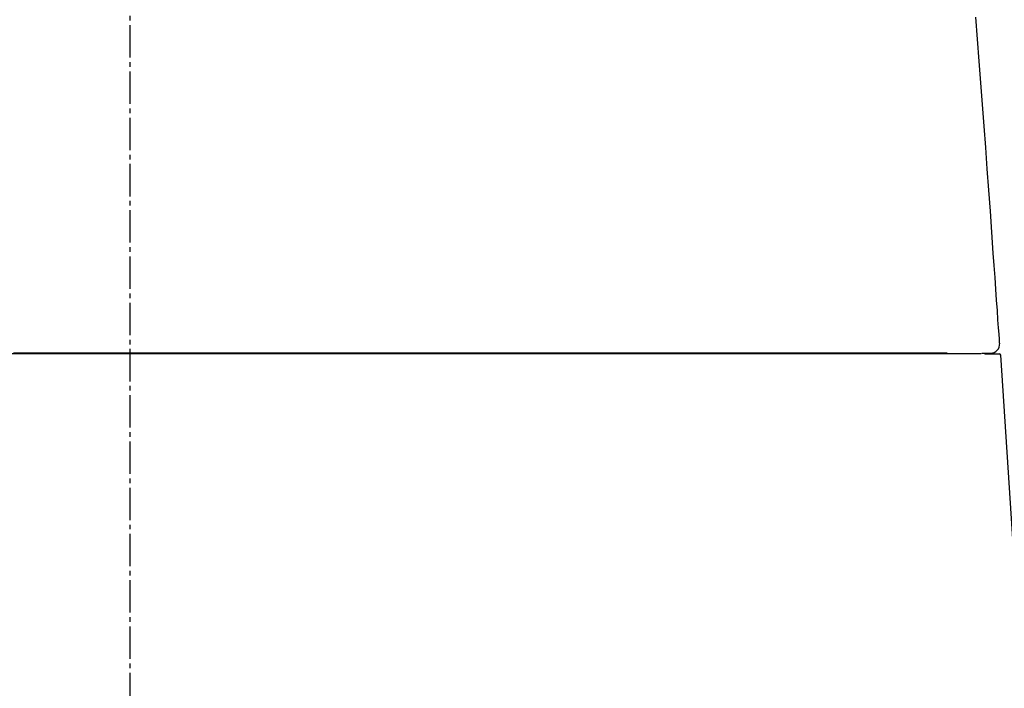
# Model space of a CAD drawing. Extents: x 0 to 2001, y 84 to 2884.
# Drawn here: x 1586 to 1799, y 1173 to 1317 of the extents above; entities that cross this region are included whole.
import ezdxf

# ---------------------------------------------------------------- set-up
doc = ezdxf.new("R2010")
doc.units = 0
doc.linetypes.add('EXLTYPE3', pattern=[10, 7, -1, 1, -1])
doc.layers.get('0').update_dxf_attribs({"linetype": 'CONTINUOUS'})
doc.layers.get('DEFPOINTS').update_dxf_attribs({"linetype": 'CONTINUOUS'})
for name, color, linetype in [('タンク', 7, 'CONTINUOUS'), ('便器', 7, 'CONTINUOUS'), ('寸法', 7, 'CONTINUOUS')]:
    doc.layers.add(name, color=color, linetype=linetype)
doc.styles.add('EXCADDIM1', font='monotxt', dxfattribs={"width": 0.84, "bigfont": 'extfont'})
doc.styles.get("Standard").update_dxf_attribs({"font": 'monotxt', "bigfont": 'extfont'})
doc.dimstyles.new('ISO-25', dxfattribs={"dimtxt": 2.5, "dimasz": 2.5, "dimexe": 1.25, "dimexo": 0.625, "dimtad": 1, "dimtxsty": 'STANDARD', "dimcen": 2.5, "dimazin": 3, "dimtfac": 1, "dimtmove": 0, "dimatfit": 3})

# ---------------------------------------------------------------- blocks, each defined once
blk = doc.blocks.new('EX_NORM')
at = {"color": 0, "linetype": 'CONTINUOUS'}
for q in [(-1, 0.1667), (-1, 0), (-1, -0.1667)]:
    blk.add_line((0, 0), q, dxfattribs=at)
blk = doc.blocks.new('*D26')
at = {"layer": 'DEFPOINTS', "color": 0}
for p in [(1810.18, 1484), (1409.18, 893.04), (1810.18, 893.04)]:
    blk.add_point(p, dxfattribs=at)
at = {"layer": '寸法', "color": 3, "linetype": 'CONTINUOUS'}
for p, q in [((1810.18, 1013.9), (1810.18, 1494)), ((1439.18, 1484), (1780.18, 1484))]:
    blk.add_line(p, q, dxfattribs=at)
at = {"layer": '寸法', "color": 3, "xscale": 30, "yscale": 30, "zscale": 30, "rotation": 180}
blk.add_blockref('EX_NORM', (1409.18, 1484), dxfattribs=at)
at = {"layer": '寸法', "color": 3, "xscale": 30, "yscale": 30, "zscale": 30}
blk.add_blockref('EX_NORM', (1810.18, 1484), dxfattribs=at)
at = {"layer": '寸法', "color": 2, "insert": (1609.68, 1507.5), "char_height": 40, "attachment_point": 5, "style": 'EXCADDIM1'}
blk.add_mtext('400', dxfattribs=at)

msp = doc.modelspace()

# ---------------------------------------------------------------- linework, layer by layer
at = {"layer": 'タンク', "color": 2, "linetype": 'CONTINUOUS'}
for p, q in [((1793.639, 1245.034), (1793.639, 1245.034)), ((1794.391, 1245.04), (1794.678, 1245.04)), ((1794.678, 1245.04), (1795.978, 1245.04)), ((1795.978, 1245.04), (1797.505, 1245.04)), ((1802.178, 1178.54), (1797.805, 1244.761))]:
    msp.add_line(p, q, dxfattribs=at)
at = {"layer": 'タンク', "color": 2, "linetype": 'CONTINUOUS', "flags": 128}
for points in [[(1797.57, 1247.32), (1797.553, 1247.554), (1797.506, 1248.224), (1797.431, 1249.289), (1797.331, 1250.705), (1797.21, 1252.429), (1797.07, 1254.418), (1796.914, 1256.629), (1796.746, 1259.019), (1796.568, 1261.544), (1796.383, 1264.162), (1796.196, 1266.83), (1795.877, 1271.352), (1795.556, 1275.893), (1795.232, 1280.454), (1794.903, 1285.037), (1794.569, 1289.644), (1794.229, 1294.274), (1793.882, 1298.93), (1793.526, 1303.612), (1793.16, 1308.323), (1792.785, 1313.063), (1792.398, 1317.833)], [(1583.777, 1245.136), (1588.247, 1245.136), (1592.716, 1245.136), (1597.187, 1245.136), (1601.661, 1245.136), (1606.14, 1245.136), (1610.627, 1245.136), (1615.122, 1245.136), (1619.628, 1245.136), (1624.147, 1245.136), (1628.68, 1245.136), (1633.23, 1245.136), (1637.799, 1245.136), (1642.387, 1245.136), (1646.955, 1245.136), (1651.54, 1245.136), (1656.139, 1245.136), (1660.746, 1245.136), (1665.358, 1245.136), (1669.97, 1245.136), (1674.579, 1245.136), (1679.179, 1245.136), (1683.766, 1245.136), (1688.337, 1245.136), (1692.887, 1245.136), (1696.631, 1245.136), (1700.362, 1245.136), (1704.085, 1245.136), (1707.803, 1245.136), (1711.523, 1245.136), (1715.247, 1245.136), (1718.98, 1245.136), (1722.727, 1245.136), (1726.493, 1245.137), (1730.281, 1245.137), (1734.096, 1245.137), (1737.134, 1245.137), (1740.183, 1245.137), (1743.233, 1245.137), (1746.276, 1245.137), (1749.303, 1245.137), (1752.304, 1245.137), (1755.27, 1245.137), (1758.193, 1245.137), (1761.063, 1245.137), (1763.871, 1245.137), (1766.608, 1245.137), (1767.948, 1245.137), (1769.272, 1245.137), (1770.584, 1245.137), (1771.889, 1245.137), (1773.19, 1245.137), (1774.491, 1245.137), (1775.797, 1245.137), (1777.112, 1245.137), (1778.439, 1245.137), (1779.783, 1245.137), (1781.149, 1245.137), (1781.838, 1245.137), (1782.521, 1245.137), (1783.186, 1245.137), (1783.819, 1245.137), (1784.409, 1245.137), (1784.942, 1245.137), (1785.406, 1245.137), (1785.789, 1245.137), (1786.078, 1245.137), (1786.26, 1245.137), (1786.324, 1245.137)], [(1786.205, 1245.186), (1786.096, 1245.186), (1785.783, 1245.186), (1785.286, 1245.186), (1784.625, 1245.186), (1783.821, 1245.186), (1782.895, 1245.186), (1781.867, 1245.186), (1780.756, 1245.186), (1779.585, 1245.186), (1778.373, 1245.186), (1777.14, 1245.186), (1774.667, 1245.186), (1772.193, 1245.186), (1769.715, 1245.186), (1767.23, 1245.186), (1764.738, 1245.186), (1762.235, 1245.186), (1759.72, 1245.186), (1757.191, 1245.186), (1754.645, 1245.186), (1752.081, 1245.186), (1749.497, 1245.186), (1745.576, 1245.186), (1741.613, 1245.186), (1737.617, 1245.186), (1733.597, 1245.186), (1729.563, 1245.186), (1725.522, 1245.186), (1721.485, 1245.186), (1717.46, 1245.186), (1713.456, 1245.186), (1709.482, 1245.186), (1705.547, 1245.186), (1701.655, 1245.186), (1697.807, 1245.186), (1693.997, 1245.186), (1690.221, 1245.186), (1686.473, 1245.186), (1682.749, 1245.186), (1679.043, 1245.186), (1675.351, 1245.186), (1671.669, 1245.186), (1667.99, 1245.186), (1664.31, 1245.186), (1660.427, 1245.186), (1656.537, 1245.186), (1652.643, 1245.186), (1648.743, 1245.186), (1644.84, 1245.186), (1640.933, 1245.186), (1637.023, 1245.186), (1633.111, 1245.186), (1629.197, 1245.186), (1625.283, 1245.186), (1621.367, 1245.186), (1617.252, 1245.186), (1613.136, 1245.186), (1609.02, 1245.186), (1604.902, 1245.186), (1600.782, 1245.186), (1596.659, 1245.186), (1592.533, 1245.186), (1588.404, 1245.186), (1584.27, 1245.186)], [(1786.324, 1245.137), (1786.33, 1245.137), (1786.347, 1245.137), (1786.373, 1245.137), (1786.409, 1245.137), (1786.452, 1245.137), (1786.502, 1245.137), (1786.558, 1245.137), (1786.618, 1245.136), (1786.682, 1245.136), (1786.748, 1245.136), (1786.816, 1245.136), (1786.952, 1245.135), (1787.089, 1245.135), (1787.228, 1245.135), (1787.367, 1245.134), (1787.508, 1245.134), (1787.65, 1245.134), (1787.793, 1245.133), (1787.938, 1245.133), (1788.084, 1245.132), (1788.231, 1245.132), (1788.379, 1245.132), (1788.575, 1245.131), (1788.772, 1245.131), (1788.971, 1245.13), (1789.171, 1245.13), (1789.372, 1245.13), (1789.573, 1245.129), (1789.774, 1245.129), (1789.975, 1245.128), (1790.175, 1245.128), (1790.374, 1245.128), (1790.571, 1245.127), (1790.715, 1245.127), (1790.859, 1245.127), (1791.001, 1245.127), (1791.14, 1245.127), (1791.277, 1245.126), (1791.412, 1245.126), (1791.544, 1245.126), (1791.672, 1245.126), (1791.796, 1245.126), (1791.917, 1245.126), (1792.033, 1245.126), (1792.079, 1245.126), (1792.124, 1245.126), (1792.167, 1245.126), (1792.21, 1245.126), (1792.252, 1245.126), (1792.293, 1245.126), (1792.332, 1245.126), (1792.37, 1245.127), (1792.406, 1245.127), (1792.441, 1245.127), (1792.474, 1245.127), (1792.482, 1245.127), (1792.489, 1245.127), (1792.497, 1245.127), (1792.504, 1245.127), (1792.511, 1245.127), (1792.518, 1245.127), (1792.524, 1245.127), (1792.53, 1245.128), (1792.535, 1245.128), (1792.54, 1245.128), (1792.545, 1245.128), (1792.545, 1245.128), (1792.546, 1245.128), (1792.546, 1245.128), (1792.547, 1245.128), (1792.548, 1245.128), (1792.548, 1245.128), (1792.549, 1245.128), (1792.549, 1245.128), (1792.55, 1245.128), (1792.551, 1245.128), (1792.552, 1245.128), (1792.552, 1245.128), (1792.553, 1245.128), (1792.553, 1245.128), (1792.553, 1245.128), (1792.554, 1245.128), (1792.554, 1245.128), (1792.554, 1245.128), (1792.554, 1245.128), (1792.554, 1245.128), (1792.554, 1245.128), (1792.554, 1245.128)], [(1792.554, 1245.128), (1792.556, 1245.128), (1792.559, 1245.128), (1792.564, 1245.128), (1792.571, 1245.128), (1792.58, 1245.128), (1792.589, 1245.128), (1792.6, 1245.128), (1792.611, 1245.128), (1792.623, 1245.128), (1792.635, 1245.128), (1792.647, 1245.128), (1792.667, 1245.128), (1792.686, 1245.128), (1792.704, 1245.128), (1792.722, 1245.128), (1792.741, 1245.128), (1792.759, 1245.128), (1792.777, 1245.128), (1792.796, 1245.128), (1792.815, 1245.128), (1792.834, 1245.128), (1792.854, 1245.128), (1792.89, 1245.128), (1792.927, 1245.128), (1792.966, 1245.128), (1793.006, 1245.128), (1793.046, 1245.128), (1793.086, 1245.128), (1793.126, 1245.128), (1793.165, 1245.128), (1793.204, 1245.128), (1793.241, 1245.128), (1793.276, 1245.128), (1793.296, 1245.128), (1793.315, 1245.128), (1793.334, 1245.128), (1793.353, 1245.128), (1793.371, 1245.128), (1793.389, 1245.128), (1793.408, 1245.128), (1793.426, 1245.128), (1793.445, 1245.128), (1793.465, 1245.128), (1793.485, 1245.128), (1793.499, 1245.128), (1793.514, 1245.128), (1793.528, 1245.128), (1793.542, 1245.128), (1793.555, 1245.128), (1793.566, 1245.128), (1793.577, 1245.128), (1793.585, 1245.128), (1793.592, 1245.128), (1793.596, 1245.128), (1793.597, 1245.128)], [(1793.708, 1245.186), (1793.714, 1245.186), (1793.729, 1245.186), (1793.752, 1245.186), (1793.784, 1245.186), (1793.823, 1245.186), (1793.867, 1245.186), (1793.917, 1245.186), (1793.971, 1245.186), (1794.029, 1245.186), (1794.088, 1245.186), (1794.15, 1245.186), (1794.242, 1245.186), (1794.336, 1245.186), (1794.43, 1245.186), (1794.525, 1245.186), (1794.619, 1245.186), (1794.713, 1245.186), (1794.807, 1245.186), (1794.899, 1245.186), (1794.99, 1245.186), (1795.08, 1245.186), (1795.167, 1245.186), (1795.216, 1245.186), (1795.264, 1245.186), (1795.309, 1245.186), (1795.352, 1245.186), (1795.391, 1245.186), (1795.426, 1245.186), (1795.456, 1245.186), (1795.481, 1245.186), (1795.499, 1245.186), (1795.51, 1245.186), (1795.514, 1245.186), (1795.514, 1245.186), (1795.514, 1245.186), (1795.514, 1245.186), (1795.514, 1245.186), (1795.514, 1245.186), (1795.514, 1245.186), (1795.514, 1245.186), (1795.514, 1245.186), (1795.514, 1245.186), (1795.514, 1245.186), (1795.514, 1245.186), (1795.514, 1245.186), (1795.513, 1245.186), (1795.513, 1245.186), (1795.513, 1245.186), (1795.513, 1245.186), (1795.513, 1245.186), (1795.513, 1245.186), (1795.513, 1245.186), (1795.513, 1245.186), (1795.513, 1245.186), (1795.513, 1245.186)], [(1794.391, 1245.04), (1794.391, 1245.04), (1794.39, 1245.04), (1794.389, 1245.04), (1794.388, 1245.04), (1794.387, 1245.04), (1794.385, 1245.041), (1794.383, 1245.041), (1794.381, 1245.041), (1794.379, 1245.041), (1794.377, 1245.041), (1794.375, 1245.042), (1794.37, 1245.042), (1794.366, 1245.043), (1794.362, 1245.043), (1794.357, 1245.044), (1794.353, 1245.044), (1794.348, 1245.045), (1794.344, 1245.046), (1794.339, 1245.047), (1794.335, 1245.048), (1794.33, 1245.049), (1794.326, 1245.05), (1794.319, 1245.053), (1794.312, 1245.055), (1794.305, 1245.058), (1794.299, 1245.062), (1794.292, 1245.066), (1794.285, 1245.07), (1794.279, 1245.074), (1794.273, 1245.079), (1794.266, 1245.084), (1794.26, 1245.089), (1794.255, 1245.094), (1794.249, 1245.1), (1794.243, 1245.105), (1794.238, 1245.111), (1794.233, 1245.117), (1794.228, 1245.123), (1794.224, 1245.129), (1794.219, 1245.136), (1794.215, 1245.142), (1794.212, 1245.149), (1794.209, 1245.155), (1794.206, 1245.162), (1794.204, 1245.167), (1794.203, 1245.171), (1794.201, 1245.175), (1794.2, 1245.18), (1794.199, 1245.184), (1794.198, 1245.189), (1794.197, 1245.193), (1794.196, 1245.197), (1794.196, 1245.202), (1794.195, 1245.206), (1794.194, 1245.211), (1794.194, 1245.213), (1794.193, 1245.215), (1794.193, 1245.217), (1794.192, 1245.219), (1794.192, 1245.221), (1794.192, 1245.222), (1794.192, 1245.224), (1794.191, 1245.225), (1794.191, 1245.226), (1794.191, 1245.226), (1794.191, 1245.226)], [(1794.202, 1245.1), (1794.202, 1245.1), (1794.202, 1245.1), (1794.202, 1245.101), (1794.202, 1245.102), (1794.202, 1245.103), (1794.202, 1245.104), (1794.202, 1245.106), (1794.202, 1245.107), (1794.202, 1245.109), (1794.202, 1245.11), (1794.201, 1245.112), (1794.201, 1245.116), (1794.201, 1245.119), (1794.201, 1245.123), (1794.2, 1245.126), (1794.2, 1245.13), (1794.2, 1245.134), (1794.199, 1245.138), (1794.199, 1245.141), (1794.199, 1245.145), (1794.198, 1245.149), (1794.198, 1245.153), (1794.198, 1245.157), (1794.198, 1245.161), (1794.197, 1245.165), (1794.197, 1245.169), (1794.196, 1245.173), (1794.196, 1245.178), (1794.196, 1245.182), (1794.195, 1245.186), (1794.195, 1245.19), (1794.195, 1245.194), (1794.194, 1245.198), (1794.194, 1245.201), (1794.194, 1245.204), (1794.194, 1245.207), (1794.193, 1245.209), (1794.193, 1245.212), (1794.193, 1245.215), (1794.193, 1245.217), (1794.192, 1245.219), (1794.192, 1245.221), (1794.192, 1245.222), (1794.192, 1245.223), (1794.192, 1245.224), (1794.192, 1245.224), (1794.192, 1245.224), (1794.192, 1245.224), (1794.192, 1245.224), (1794.192, 1245.224), (1794.192, 1245.224), (1794.192, 1245.225), (1794.192, 1245.225), (1794.191, 1245.225), (1794.191, 1245.225), (1794.191, 1245.225), (1794.191, 1245.225), (1794.191, 1245.226), (1794.191, 1245.226), (1794.191, 1245.226), (1794.191, 1245.226), (1794.191, 1245.226), (1794.191, 1245.226), (1794.191, 1245.226), (1794.191, 1245.226), (1794.191, 1245.226)], [(1794.356, 1245.043), (1794.356, 1245.043), (1794.355, 1245.043), (1794.355, 1245.043), (1794.354, 1245.043), (1794.354, 1245.043), (1794.353, 1245.044), (1794.352, 1245.044), (1794.351, 1245.044), (1794.35, 1245.044), (1794.349, 1245.045), (1794.348, 1245.045), (1794.346, 1245.045), (1794.343, 1245.046), (1794.341, 1245.046), (1794.339, 1245.047), (1794.337, 1245.047), (1794.335, 1245.048), (1794.333, 1245.049), (1794.33, 1245.049), (1794.328, 1245.05), (1794.326, 1245.051), (1794.324, 1245.051), (1794.32, 1245.052), (1794.317, 1245.054), (1794.314, 1245.055), (1794.311, 1245.056), (1794.307, 1245.058), (1794.304, 1245.059), (1794.301, 1245.061), (1794.298, 1245.062), (1794.295, 1245.064), (1794.292, 1245.065), (1794.289, 1245.067), (1794.286, 1245.068), (1794.283, 1245.07), (1794.281, 1245.072), (1794.278, 1245.073), (1794.276, 1245.075), (1794.273, 1245.076), (1794.27, 1245.078), (1794.268, 1245.079), (1794.266, 1245.081), (1794.263, 1245.083), (1794.261, 1245.084), (1794.259, 1245.086), (1794.257, 1245.087), (1794.255, 1245.089), (1794.252, 1245.09), (1794.25, 1245.092), (1794.248, 1245.093), (1794.246, 1245.095), (1794.244, 1245.096), (1794.242, 1245.098), (1794.24, 1245.1), (1794.238, 1245.101), (1794.237, 1245.102), (1794.235, 1245.104), (1794.234, 1245.105), (1794.232, 1245.106), (1794.231, 1245.107), (1794.229, 1245.108), (1794.227, 1245.109), (1794.226, 1245.11), (1794.224, 1245.111), (1794.223, 1245.112), (1794.221, 1245.113), (1794.22, 1245.114), (1794.22, 1245.114), (1794.219, 1245.115), (1794.218, 1245.115), (1794.217, 1245.115), (1794.216, 1245.116), (1794.216, 1245.116), (1794.215, 1245.116), (1794.214, 1245.116), (1794.213, 1245.116), (1794.213, 1245.116), (1794.212, 1245.116), (1794.212, 1245.115), (1794.211, 1245.115), (1794.211, 1245.115), (1794.21, 1245.114), (1794.21, 1245.114), (1794.21, 1245.113), (1794.209, 1245.112), (1794.209, 1245.112), (1794.209, 1245.111), (1794.208, 1245.11), (1794.208, 1245.108), (1794.208, 1245.107), (1794.207, 1245.105), (1794.207, 1245.103), (1794.207, 1245.101), (1794.207, 1245.099), (1794.207, 1245.097), (1794.206, 1245.095), (1794.206, 1245.093), (1794.206, 1245.091), (1794.206, 1245.089), (1794.206, 1245.088), (1794.206, 1245.086), (1794.206, 1245.086), (1794.206, 1245.085), (1794.206, 1245.084), (1794.206, 1245.083), (1794.206, 1245.082), (1794.206, 1245.082), (1794.206, 1245.082), (1794.206, 1245.081), (1794.206, 1245.081)], [(1794.353, 1244.92), (1794.351, 1244.921), (1794.35, 1244.922), (1794.349, 1244.922), (1794.348, 1244.923), (1794.348, 1244.923), (1794.347, 1244.923), (1794.346, 1244.923), (1794.345, 1244.924), (1794.345, 1244.924), (1794.344, 1244.924), (1794.343, 1244.924), (1794.342, 1244.924), (1794.342, 1244.923), (1794.341, 1244.923), (1794.341, 1244.923), (1794.341, 1244.922), (1794.34, 1244.922), (1794.34, 1244.921), (1794.339, 1244.921), (1794.339, 1244.92)]]:
    msp.add_lwpolyline(points, dxfattribs=at)
at = {"layer": 'タンク', "color": 2, "linetype": 'CONTINUOUS'}
for centre, radius, start, end in [((1795.581, 1247.186), 2, 269.97079, 3.88106), ((1797.505, 1244.74), 0.3, 3.99655, 90)]:
    msp.add_arc(centre, radius, start, end, dxfattribs=at)
at = {"layer": '便器', "color": 6, "linetype": 'EXLTYPE3'}
msp.add_line((1609.501, 479.1), (1609.501, 1447), dxfattribs=at)

# ---------------------------------------------------------------- dimensions: what is measured, and where the dimension line sits
at = {"layer": '寸法', "color": 3, "linetype": 'CONTINUOUS'}
dim = msp.add_linear_dim(base=(1810.182, 1484), p1=(1409.184, 893.042), p2=(1810.182, 893.042), text='400', dimstyle='ISO-25', override={"dimtxt": 40, "dimasz": 30, "dimexe": 10, "dimexo": 120.85839, "dimgap": 0, "dimtad": 1, "dimjust": 0, "dimtih": 0, "dimtoh": 0, "dimdec": 0, "dimzin": 0, "dimlunit": 2, "dimtxsty": 'EXCADDIM1', "dimblk1": 'EX_NORM', "dimblk2": 'EX_NORM', "dimsah": 1, "dimse1": 1, "dimse2": 0, "dimclrd": 3, "dimclre": 3, "dimclrt": 2, "dimtmove": 2}, dxfattribs=at)
dim.commit()
dim.dimension.update_dxf_attribs({"geometry": '*D26', "text_midpoint": (1609.683, 1507.5), "dimtype": 160})

doc.saveas('drawing.dxf')
